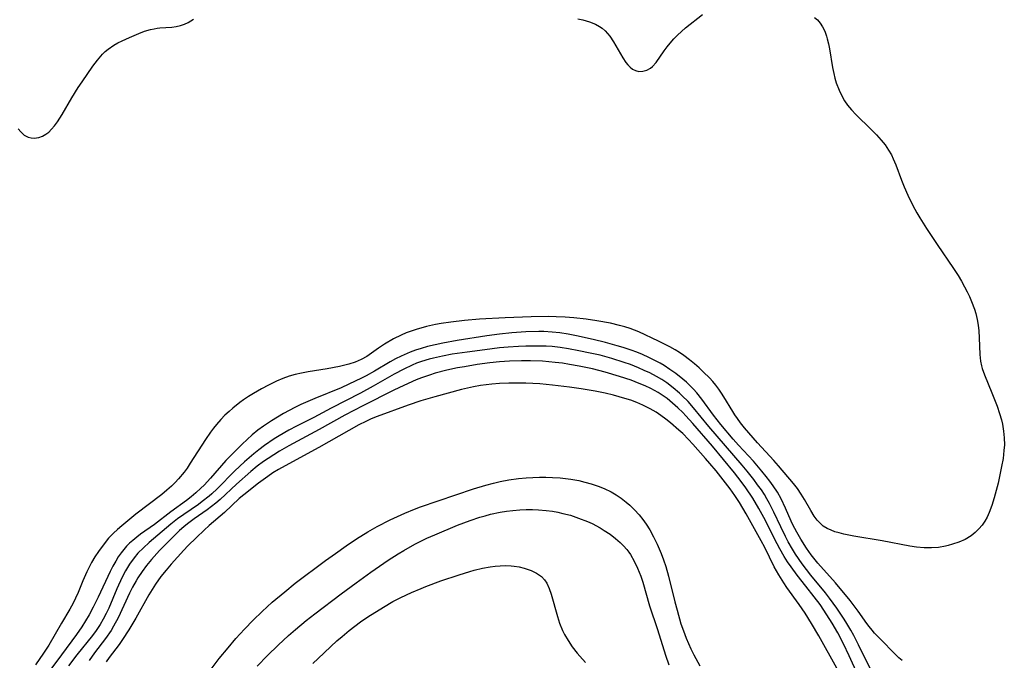
# Model space of a CAD drawing. Units: inches. Extents: x 2140649 to 2146080, y 176782 to 182251.
# Drawn here: x 2142438 to 2142550, y 179567 to 179639 of the extents above; entities that cross this region are included whole.
import ezdxf

# ---------------------------------------------------------------- set-up
doc = ezdxf.new("R2010")
doc.units = ezdxf.units.IN
doc.header["$MEASUREMENT"] = 0
doc.layers.add('c_33_T14S_R21E', color=94, linetype='Continuous')

msp = doc.modelspace()

# ---------------------------------------------------------------- linework, layer by layer
at = {"layer": 'c_33_T14S_R21E'}
for points in [[(2142528.24, 179639.74, 1006), (2142528.57, 179639.45, 1006), (2142528.89, 179639.08, 1006), (2142529.16, 179638.67, 1006), (2142529.42, 179638.15, 1006), (2142529.61, 179637.59, 1006), (2142529.7, 179637.3, 1006), (2142529.83, 179636.74, 1006), (2142529.94, 179636.16, 1006), (2142530.3, 179634.03, 1006), (2142530.44, 179633.36, 1006), (2142530.57, 179632.83, 1006), (2142530.73, 179632.3, 1006), (2142531.04, 179631.45, 1006), (2142531.42, 179630.65, 1006), (2142531.66, 179630.25, 1006), (2142532.01, 179629.75, 1006), (2142532.47, 179629.2, 1006), (2142532.96, 179628.68, 1006), (2142534.71, 179626.98, 1006), (2142535.29, 179626.39, 1006), (2142535.84, 179625.77, 1006), (2142536.28, 179625.22, 1006), (2142536.67, 179624.64, 1006), (2142536.99, 179624.08, 1006), (2142537.2, 179623.64, 1006), (2142537.49, 179622.96, 1006), (2142538.14, 179621.23, 1006), (2142538.45, 179620.46, 1006), (2142538.86, 179619.52, 1006), (2142539.42, 179618.35, 1006), (2142539.88, 179617.51, 1006), (2142540.23, 179616.93, 1006), (2142541, 179615.72, 1006), (2142542.21, 179613.9, 1006), (2142544.06, 179611.15, 1006), (2142544.57, 179610.36, 1006), (2142544.95, 179609.73, 1006), (2142545.31, 179609.1, 1006), (2142545.63, 179608.5, 1006), (2142545.88, 179607.97, 1006), (2142546.11, 179607.43, 1006), (2142546.44, 179606.53, 1006), (2142546.59, 179606.04, 1006), (2142546.74, 179605.36, 1006), (2142546.85, 179604.71, 1006), (2142546.93, 179604.06, 1006), (2142546.98, 179603.27, 1006), (2142547.04, 179601.38, 1006), (2142547.12, 179600.64, 1006), (2142547.23, 179600.1, 1006), (2142547.31, 179599.8, 1006), (2142547.58, 179599.06, 1006), (2142548.43, 179597.02, 1006), (2142549.01, 179595.52, 1006), (2142549.3, 179594.69, 1006), (2142549.51, 179593.96, 1006), (2142549.62, 179593.46, 1006), (2142549.75, 179592.68, 1006), (2142549.83, 179591.9, 1006), (2142549.84, 179591.1, 1006), (2142549.8, 179590.45, 1006), (2142549.69, 179589.55, 1006), (2142549.53, 179588.65, 1006), (2142549.34, 179587.71, 1006), (2142549.12, 179586.75, 1006), (2142548.69, 179585.07, 1006), (2142548.43, 179584.21, 1006), (2142548.11, 179583.39, 1006), (2142547.88, 179582.89, 1006), (2142547.62, 179582.42, 1006), (2142547.31, 179581.96, 1006), (2142546.95, 179581.54, 1006), (2142546.53, 179581.12, 1006), (2142546.05, 179580.75, 1006), (2142545.37, 179580.34, 1006), (2142544.68, 179580.03, 1006), (2142543.96, 179579.79, 1006), (2142543.46, 179579.65, 1006), (2142543.15, 179579.58, 1006), (2142542.36, 179579.44, 1006), (2142541.55, 179579.37, 1006), (2142540.73, 179579.37, 1006), (2142539.86, 179579.45, 1006), (2142539.08, 179579.58, 1006), (2142535.94, 179580.2, 1006), (2142532.71, 179580.73, 1006), (2142531.59, 179580.95, 1006), (2142531.06, 179581.08, 1006), (2142530.56, 179581.22, 1006), (2142530.13, 179581.38, 1006), (2142529.67, 179581.6, 1006), (2142529.24, 179581.87, 1006), (2142528.93, 179582.14, 1006), (2142528.56, 179582.54, 1006), (2142528.22, 179583, 1006), (2142527.82, 179583.65, 1006), (2142527.11, 179584.89, 1006), (2142526.72, 179585.51, 1006), (2142526.3, 179586.13, 1006), (2142525.85, 179586.71, 1006), (2142524.16, 179588.73, 1006), (2142523.62, 179589.34, 1006), (2142521.77, 179591.32, 1006), (2142520.3, 179593.04, 1006), (2142519.83, 179593.62, 1006), (2142519.48, 179594.09, 1006), (2142519.19, 179594.51, 1006), (2142518.94, 179594.91, 1006), (2142517.95, 179596.58, 1006), (2142517.68, 179597, 1006), (2142517.37, 179597.45, 1006), (2142517.04, 179597.89, 1006), (2142516.68, 179598.32, 1006), (2142516.3, 179598.72, 1006), (2142515.64, 179599.39, 1006), (2142515.12, 179599.86, 1006), (2142514.58, 179600.32, 1006), (2142514.02, 179600.78, 1006), (2142513.4, 179601.26, 1006), (2142512.9, 179601.61, 1006), (2142512.39, 179601.93, 1006), (2142511.8, 179602.26, 1006), (2142510.5, 179602.9, 1006), (2142508.26, 179603.95, 1006), (2142507.28, 179604.34, 1006), (2142506.68, 179604.53, 1006), (2142506.07, 179604.7, 1006), (2142505.06, 179604.93, 1006), (2142503.5, 179605.22, 1006), (2142502.28, 179605.39, 1006), (2142500.87, 179605.55, 1006), (2142499.88, 179605.63, 1006), (2142498.88, 179605.68, 1006), (2142498.02, 179605.69, 1006), (2142496.01, 179605.67, 1006), (2142493.07, 179605.56, 1006), (2142490.15, 179605.4, 1006), (2142488.45, 179605.26, 1006), (2142486.9, 179605.08, 1006), (2142485.77, 179604.9, 1006), (2142485.12, 179604.78, 1006), (2142484.11, 179604.56, 1006), (2142482.93, 179604.23, 1006), (2142482.38, 179604.05, 1006), (2142481.8, 179603.83, 1006), (2142481.23, 179603.58, 1006), (2142480.38, 179603.17, 1006), (2142479.34, 179602.56, 1006), (2142478.65, 179602.11, 1006), (2142477.31, 179601.17, 1006), (2142476.7, 179600.82, 1006), (2142476.01, 179600.53, 1006), (2142475.29, 179600.29, 1006), (2142474.23, 179600.03, 1006), (2142472.83, 179599.77, 1006), (2142470.67, 179599.41, 1006), (2142469.91, 179599.26, 1006), (2142469.17, 179599.09, 1006), (2142468.51, 179598.9, 1006), (2142467.77, 179598.64, 1006), (2142467.05, 179598.34, 1006), (2142466.13, 179597.9, 1006), (2142465.36, 179597.47, 1006), (2142464.45, 179596.95, 1006), (2142463.87, 179596.59, 1006), (2142463.3, 179596.21, 1006), (2142462.89, 179595.92, 1006), (2142462.07, 179595.27, 1006), (2142461.66, 179594.91, 1006), (2142461.19, 179594.47, 1006), (2142460.74, 179594, 1006), (2142460.23, 179593.42, 1006), (2142459.89, 179592.99, 1006), (2142459.56, 179592.55, 1006), (2142458.96, 179591.7, 1006), (2142457.25, 179589.01, 1006), (2142456.89, 179588.47, 1006), (2142456.55, 179588.01, 1006), (2142455.92, 179587.24, 1006), (2142455.53, 179586.82, 1006), (2142455.11, 179586.42, 1006), (2142454.58, 179585.94, 1006), (2142454.03, 179585.47, 1006), (2142451.06, 179583.2, 1006), (2142449.47, 179581.91, 1006), (2142448.98, 179581.49, 1006), (2142448.51, 179581.05, 1006), (2142447.96, 179580.47, 1006), (2142447.45, 179579.85, 1006), (2142446.8, 179578.99, 1006), (2142446.4, 179578.37, 1006), (2142446.03, 179577.73, 1006), (2142445.49, 179576.66, 1006), (2142445.04, 179575.63, 1006), (2142444.49, 179574.31, 1006), (2142444.2, 179573.66, 1006), (2142443.93, 179573.11, 1006), (2142443.54, 179572.41, 1006), (2142442.6, 179570.81, 1006), (2142441.15, 179568.31, 1006), (2142440.57, 179567.39, 1006), (2142439.65, 179566.06, 1006)], [(2142501.32, 179639.56, 1006), (2142501.9, 179639.44, 1006), (2142502.64, 179639.23, 1006), (2142503.33, 179638.95, 1006), (2142503.8, 179638.7, 1006), (2142504.1, 179638.49, 1006), (2142504.43, 179638.2, 1006), (2142504.97, 179637.58, 1006), (2142505.39, 179636.95, 1006), (2142506.43, 179635.14, 1006), (2142506.79, 179634.61, 1006), (2142507.02, 179634.32, 1006), (2142507.27, 179634.06, 1006), (2142507.53, 179633.86, 1006), (2142507.87, 179633.68, 1006), (2142508.28, 179633.59, 1006), (2142508.72, 179633.6, 1006), (2142509.17, 179633.73, 1006), (2142509.59, 179633.96, 1006), (2142509.82, 179634.14, 1006), (2142510.25, 179634.61, 1006), (2142511.16, 179635.93, 1006), (2142511.48, 179636.37, 1006), (2142511.83, 179636.8, 1006), (2142512.26, 179637.3, 1006), (2142512.68, 179637.72, 1006), (2142513.12, 179638.13, 1006), (2142513.58, 179638.53, 1006), (2142515.52, 179640.08, 1006)], [(2142437.67, 179627.06, 1006), (2142437.96, 179626.7, 1006), (2142438.37, 179626.34, 1006), (2142438.82, 179626.11, 1006), (2142439.16, 179626.02, 1006), (2142439.5, 179626, 1006), (2142440.04, 179626.08, 1006), (2142440.43, 179626.23, 1006), (2142440.81, 179626.44, 1006), (2142441.15, 179626.69, 1006), (2142441.47, 179627, 1006), (2142441.81, 179627.41, 1006), (2142442.15, 179627.87, 1006), (2142442.68, 179628.7, 1006), (2142443.79, 179630.6, 1006), (2142444.51, 179631.76, 1006), (2142444.94, 179632.4, 1006), (2142446.17, 179634.18, 1006), (2142446.68, 179634.87, 1006), (2142447.27, 179635.55, 1006), (2142447.57, 179635.84, 1006), (2142447.9, 179636.12, 1006), (2142448.55, 179636.56, 1006), (2142449.01, 179636.83, 1006), (2142449.49, 179637.07, 1006), (2142450.33, 179637.46, 1006), (2142451.39, 179637.9, 1006), (2142452.05, 179638.15, 1006), (2142452.71, 179638.35, 1006), (2142453.13, 179638.45, 1006), (2142453.47, 179638.5, 1006), (2142453.78, 179638.53, 1006), (2142455.15, 179638.62, 1006), (2142455.65, 179638.69, 1006), (2142456.15, 179638.81, 1006), (2142456.58, 179638.97, 1006), (2142456.99, 179639.17, 1006), (2142457.61, 179639.53, 1006)], [(2142538.22, 179566.59, 1004), (2142537.85, 179566.89, 1004), (2142537.54, 179567.17, 1004), (2142537.04, 179567.67, 1004), (2142536.09, 179568.67, 1004), (2142535.09, 179569.69, 1004), (2142534.79, 179570.03, 1004), (2142534.45, 179570.45, 1004), (2142534.2, 179570.79, 1004), (2142533.23, 179572.19, 1004), (2142532.32, 179573.39, 1004), (2142530.62, 179575.4, 1004), (2142528.64, 179577.63, 1004), (2142527.88, 179578.58, 1004), (2142527.34, 179579.35, 1004), (2142526.7, 179580.38, 1004), (2142526.23, 179581.18, 1004), (2142525.8, 179582.01, 1004), (2142525.6, 179582.44, 1004), (2142524.96, 179583.9, 1004), (2142524.46, 179584.95, 1004), (2142524.03, 179585.71, 1004), (2142523.55, 179586.44, 1004), (2142523.16, 179586.99, 1004), (2142522.75, 179587.52, 1004), (2142522.26, 179588.12, 1004), (2142521.3, 179589.23, 1004), (2142519.62, 179591.06, 1004), (2142518.99, 179591.77, 1004), (2142517.61, 179593.41, 1004), (2142516.77, 179594.47, 1004), (2142515.43, 179596.32, 1004), (2142514.87, 179597.01, 1004), (2142514.48, 179597.45, 1004), (2142514.07, 179597.87, 1004), (2142513.68, 179598.23, 1004), (2142513.27, 179598.58, 1004), (2142512.46, 179599.22, 1004), (2142511.8, 179599.68, 1004), (2142511.13, 179600.12, 1004), (2142510.69, 179600.38, 1004), (2142509.87, 179600.83, 1004), (2142509.4, 179601.06, 1004), (2142508.68, 179601.38, 1004), (2142508.04, 179601.64, 1004), (2142507.39, 179601.89, 1004), (2142506.47, 179602.19, 1004), (2142505.82, 179602.38, 1004), (2142504.46, 179602.74, 1004), (2142503.08, 179603.08, 1004), (2142501.16, 179603.52, 1004), (2142500.22, 179603.7, 1004), (2142499.28, 179603.85, 1004), (2142498.4, 179603.94, 1004), (2142497.45, 179603.99, 1004), (2142496.88, 179604, 1004), (2142495.42, 179603.97, 1004), (2142493.81, 179603.85, 1004), (2142492.42, 179603.7, 1004), (2142490.96, 179603.5, 1004), (2142487.6, 179602.98, 1004), (2142485.99, 179602.69, 1004), (2142485.1, 179602.5, 1004), (2142484.23, 179602.29, 1004), (2142483.5, 179602.08, 1004), (2142482.88, 179601.88, 1004), (2142482.27, 179601.65, 1004), (2142481.25, 179601.21, 1004), (2142480.6, 179600.89, 1004), (2142480, 179600.55, 1004), (2142478.2, 179599.48, 1004), (2142477.24, 179598.96, 1004), (2142476.71, 179598.69, 1004), (2142475.3, 179598.01, 1004), (2142474.41, 179597.6, 1004), (2142471.4, 179596.38, 1004), (2142469.83, 179595.68, 1004), (2142469.13, 179595.34, 1004), (2142467.86, 179594.67, 1004), (2142466.48, 179593.85, 1004), (2142465.56, 179593.24, 1004), (2142464.92, 179592.76, 1004), (2142464.3, 179592.26, 1004), (2142463.71, 179591.73, 1004), (2142463.14, 179591.19, 1004), (2142462.41, 179590.48, 1004), (2142461.3, 179589.32, 1004), (2142459.53, 179587.31, 1004), (2142458.81, 179586.53, 1004), (2142458.45, 179586.17, 1004), (2142457.87, 179585.63, 1004), (2142457.35, 179585.19, 1004), (2142456.81, 179584.78, 1004), (2142455.05, 179583.49, 1004), (2142453.16, 179582.05, 1004), (2142451.6, 179580.94, 1004), (2142451.15, 179580.59, 1004), (2142450.71, 179580.23, 1004), (2142450.35, 179579.91, 1004), (2142450.01, 179579.57, 1004), (2142449.69, 179579.2, 1004), (2142449.38, 179578.81, 1004), (2142449.06, 179578.36, 1004), (2142448.77, 179577.89, 1004), (2142448.44, 179577.31, 1004), (2142448.13, 179576.71, 1004), (2142446.76, 179573.78, 1004), (2142446.2, 179572.65, 1004), (2142445.73, 179571.76, 1004), (2142445.32, 179571.08, 1004), (2142444.9, 179570.41, 1004), (2142444.29, 179569.54, 1004), (2142442.6, 179567.23, 1004), (2142440.8, 179564.82, 1004)], [(2142534.64, 179565.5, 1002), (2142533.25, 179568.37, 1002), (2142532.71, 179569.42, 1002), (2142532.39, 179570.01, 1002), (2142531.93, 179570.79, 1002), (2142531.63, 179571.27, 1002), (2142530.77, 179572.53, 1002), (2142529.95, 179573.67, 1002), (2142529.49, 179574.27, 1002), (2142527.84, 179576.29, 1002), (2142526.86, 179577.57, 1002), (2142526.1, 179578.68, 1002), (2142525.74, 179579.24, 1002), (2142525.26, 179580.08, 1002), (2142524.94, 179580.69, 1002), (2142524.42, 179581.76, 1002), (2142523.62, 179583.46, 1002), (2142523.13, 179584.44, 1002), (2142522.84, 179584.96, 1002), (2142522.55, 179585.44, 1002), (2142522.2, 179585.98, 1002), (2142521.78, 179586.57, 1002), (2142521.35, 179587.15, 1002), (2142520.59, 179588.12, 1002), (2142520.02, 179588.79, 1002), (2142516.22, 179593.21, 1002), (2142514.49, 179595.31, 1002), (2142513.86, 179596.02, 1002), (2142513.21, 179596.69, 1002), (2142512.89, 179596.99, 1002), (2142512.18, 179597.59, 1002), (2142511.44, 179598.15, 1002), (2142510.87, 179598.53, 1002), (2142510.28, 179598.88, 1002), (2142509.53, 179599.28, 1002), (2142508.89, 179599.58, 1002), (2142508.24, 179599.87, 1002), (2142507.3, 179600.24, 1002), (2142506.6, 179600.49, 1002), (2142505.19, 179600.93, 1002), (2142503.85, 179601.29, 1002), (2142502.73, 179601.55, 1002), (2142501.45, 179601.81, 1002), (2142500.26, 179602.03, 1002), (2142499.31, 179602.17, 1002), (2142498.4, 179602.28, 1002), (2142497.73, 179602.33, 1002), (2142496.96, 179602.35, 1002), (2142495.42, 179602.34, 1002), (2142494.57, 179602.31, 1002), (2142493.4, 179602.22, 1002), (2142492.42, 179602.13, 1002), (2142490.75, 179601.93, 1002), (2142488.75, 179601.66, 1002), (2142487.05, 179601.41, 1002), (2142485.93, 179601.21, 1002), (2142484.92, 179600.98, 1002), (2142484.4, 179600.85, 1002), (2142483.55, 179600.59, 1002), (2142482.98, 179600.38, 1002), (2142482.48, 179600.17, 1002), (2142481.52, 179599.72, 1002), (2142480.43, 179599.13, 1002), (2142478.04, 179597.78, 1002), (2142476.59, 179596.99, 1002), (2142473.28, 179595.27, 1002), (2142471.29, 179594.22, 1002), (2142469.33, 179593.22, 1002), (2142468.46, 179592.76, 1002), (2142467.36, 179592.13, 1002), (2142466.79, 179591.78, 1002), (2142465.68, 179591.02, 1002), (2142465.03, 179590.53, 1002), (2142464.47, 179590.09, 1002), (2142463.43, 179589.19, 1002), (2142462.33, 179588.15, 1002), (2142460.3, 179586.11, 1002), (2142459.71, 179585.55, 1002), (2142459.38, 179585.26, 1002), (2142458.61, 179584.65, 1002), (2142458.17, 179584.33, 1002), (2142456.51, 179583.19, 1002), (2142455.81, 179582.68, 1002), (2142455.05, 179582.07, 1002), (2142452.58, 179579.99, 1002), (2142451.92, 179579.4, 1002), (2142451.29, 179578.77, 1002), (2142450.86, 179578.25, 1002), (2142450.35, 179577.54, 1002), (2142449.89, 179576.79, 1002), (2142449.5, 179576.04, 1002), (2142448.89, 179574.71, 1002), (2142447.97, 179572.54, 1002), (2142447.67, 179571.9, 1002), (2142447.35, 179571.28, 1002), (2142447.01, 179570.67, 1002), (2142446.54, 179569.98, 1002), (2142446.11, 179569.4, 1002), (2142444.36, 179567.22, 1002), (2142443.39, 179565.97, 1002)], [(2142533.16, 179564.94, 1000), (2142532.2, 179567.09, 1000), (2142531.55, 179568.46, 1000), (2142530.9, 179569.7, 1000), (2142530.25, 179570.8, 1000), (2142529.65, 179571.77, 1000), (2142528.88, 179572.94, 1000), (2142528.21, 179573.83, 1000), (2142527.25, 179575.02, 1000), (2142526.27, 179576.27, 1000), (2142525.6, 179577.21, 1000), (2142525.19, 179577.81, 1000), (2142524.8, 179578.42, 1000), (2142524.3, 179579.29, 1000), (2142523.71, 179580.43, 1000), (2142522.67, 179582.5, 1000), (2142521.93, 179583.88, 1000), (2142521.23, 179585.03, 1000), (2142520.42, 179586.22, 1000), (2142519.91, 179586.92, 1000), (2142519.14, 179587.91, 1000), (2142516.65, 179590.96, 1000), (2142514.41, 179593.55, 1000), (2142513.62, 179594.42, 1000), (2142513.26, 179594.79, 1000), (2142512.69, 179595.33, 1000), (2142512.1, 179595.85, 1000), (2142511.47, 179596.37, 1000), (2142510.8, 179596.85, 1000), (2142510.45, 179597.07, 1000), (2142509.64, 179597.52, 1000), (2142508.99, 179597.83, 1000), (2142508.32, 179598.1, 1000), (2142507.41, 179598.45, 1000), (2142506.06, 179598.89, 1000), (2142504.44, 179599.36, 1000), (2142502.98, 179599.74, 1000), (2142501.47, 179600.07, 1000), (2142500.39, 179600.26, 1000), (2142499.58, 179600.38, 1000), (2142498.76, 179600.48, 1000), (2142497.31, 179600.61, 1000), (2142495.95, 179600.66, 1000), (2142494.93, 179600.66, 1000), (2142493.57, 179600.62, 1000), (2142492.42, 179600.54, 1000), (2142491.32, 179600.43, 1000), (2142489.89, 179600.23, 1000), (2142488.45, 179599.99, 1000), (2142487.66, 179599.85, 1000), (2142486.44, 179599.59, 1000), (2142485.11, 179599.25, 1000), (2142484.45, 179599.05, 1000), (2142483.55, 179598.74, 1000), (2142482.94, 179598.49, 1000), (2142481.53, 179597.86, 1000), (2142480.41, 179597.32, 1000), (2142476.86, 179595.53, 1000), (2142474.81, 179594.47, 1000), (2142471.9, 179592.84, 1000), (2142468.44, 179590.98, 1000), (2142467.41, 179590.37, 1000), (2142466.12, 179589.56, 1000), (2142465.59, 179589.2, 1000), (2142464.87, 179588.67, 1000), (2142464.13, 179588.07, 1000), (2142462.5, 179586.65, 1000), (2142460.63, 179584.9, 1000), (2142460.16, 179584.48, 1000), (2142459.67, 179584.09, 1000), (2142459.17, 179583.71, 1000), (2142457.69, 179582.67, 1000), (2142456.94, 179582.13, 1000), (2142456.5, 179581.77, 1000), (2142456.04, 179581.36, 1000), (2142455.55, 179580.89, 1000), (2142453.76, 179579.09, 1000), (2142452.85, 179578.08, 1000), (2142452.26, 179577.36, 1000), (2142451.76, 179576.68, 1000), (2142451.29, 179575.98, 1000), (2142451.08, 179575.63, 1000), (2142450.68, 179574.91, 1000), (2142450.35, 179574.25, 1000), (2142449.04, 179571.43, 1000), (2142448.52, 179570.47, 1000), (2142448.24, 179569.99, 1000), (2142447.6, 179569.06, 1000), (2142446.37, 179567.43, 1000), (2142445.74, 179566.56, 1000)], [(2142530.8, 179565.68, 998), (2142528.74, 179569.39, 998), (2142527.92, 179570.78, 998), (2142527.19, 179571.94, 998), (2142526.5, 179572.95, 998), (2142525.1, 179574.89, 998), (2142524.75, 179575.4, 998), (2142524.18, 179576.31, 998), (2142523.67, 179577.21, 998), (2142522.58, 179579.44, 998), (2142522.19, 179580.2, 998), (2142520.49, 179583.24, 998), (2142519.71, 179584.56, 998), (2142519.19, 179585.35, 998), (2142518.65, 179586.1, 998), (2142517.06, 179588.15, 998), (2142516.36, 179588.99, 998), (2142515.86, 179589.56, 998), (2142514.42, 179591.18, 998), (2142513.93, 179591.7, 998), (2142513.26, 179592.38, 998), (2142512.83, 179592.79, 998), (2142511.87, 179593.62, 998), (2142511.34, 179594.04, 998), (2142510.76, 179594.46, 998), (2142510.22, 179594.82, 998), (2142509.56, 179595.2, 998), (2142508.72, 179595.62, 998), (2142508.05, 179595.91, 998), (2142507.36, 179596.17, 998), (2142506.67, 179596.39, 998), (2142505.37, 179596.76, 998), (2142504.44, 179596.98, 998), (2142503.3, 179597.21, 998), (2142501.69, 179597.49, 998), (2142500.39, 179597.68, 998), (2142498.43, 179597.91, 998), (2142496.99, 179598.03, 998), (2142495.42, 179598.12, 998), (2142494.43, 179598.14, 998), (2142493.47, 179598.14, 998), (2142492.43, 179598.09, 998), (2142491.53, 179598.01, 998), (2142490.26, 179597.85, 998), (2142489.45, 179597.71, 998), (2142488.08, 179597.41, 998), (2142485.05, 179596.58, 998), (2142483.47, 179596.11, 998), (2142482.04, 179595.61, 998), (2142478.51, 179594.34, 998), (2142477.82, 179594.06, 998), (2142477.21, 179593.78, 998), (2142476.42, 179593.37, 998), (2142471.86, 179590.79, 998), (2142468.44, 179588.96, 998), (2142467.27, 179588.3, 998), (2142466.63, 179587.91, 998), (2142466.05, 179587.52, 998), (2142464.99, 179586.74, 998), (2142463.32, 179585.43, 998), (2142462.81, 179584.99, 998), (2142461.14, 179583.41, 998), (2142459.4, 179581.92, 998), (2142458.81, 179581.39, 998), (2142457.95, 179580.57, 998), (2142456.98, 179579.6, 998), (2142456.51, 179579.11, 998), (2142455.09, 179577.53, 998), (2142454.49, 179576.83, 998), (2142453.9, 179576.11, 998), (2142453.29, 179575.24, 998), (2142452.55, 179574.04, 998), (2142451.06, 179571.4, 998), (2142450.24, 179570.05, 998), (2142449.52, 179568.95, 998), (2142449.14, 179568.41, 998), (2142448.03, 179566.93, 998), (2142447.68, 179566.43, 998)], [(2142459.4, 179565.3, 998), (2142460.55, 179566.79, 998), (2142461.55, 179568.03, 998), (2142462.44, 179569.08, 998), (2142463.41, 179570.14, 998), (2142464.41, 179571.16, 998), (2142465.43, 179572.14, 998), (2142466.58, 179573.19, 998), (2142467.99, 179574.39, 998), (2142469.19, 179575.36, 998), (2142472.63, 179577.95, 998), (2142473.75, 179578.76, 998), (2142474.99, 179579.62, 998), (2142476.17, 179580.41, 998), (2142477.45, 179581.21, 998), (2142478.52, 179581.82, 998), (2142479.98, 179582.58, 998), (2142481.65, 179583.34, 998), (2142482.74, 179583.78, 998), (2142483.44, 179584.04, 998), (2142489.45, 179586.09, 998), (2142490.88, 179586.53, 998), (2142491.74, 179586.76, 998), (2142492.48, 179586.93, 998), (2142493.47, 179587.11, 998), (2142494.58, 179587.26, 998), (2142495.47, 179587.35, 998), (2142496.22, 179587.4, 998), (2142496.96, 179587.42, 998), (2142497.7, 179587.42, 998), (2142498.46, 179587.4, 998), (2142499.31, 179587.34, 998), (2142499.91, 179587.27, 998), (2142500.52, 179587.19, 998), (2142501.44, 179587.03, 998), (2142502.14, 179586.87, 998), (2142502.84, 179586.68, 998), (2142503.64, 179586.41, 998), (2142504.32, 179586.14, 998), (2142505.11, 179585.75, 998), (2142505.7, 179585.41, 998), (2142506.26, 179585.03, 998), (2142506.83, 179584.6, 998), (2142507.24, 179584.25, 998), (2142507.79, 179583.72, 998), (2142508.3, 179583.15, 998), (2142508.72, 179582.63, 998), (2142509.1, 179582.09, 998), (2142509.52, 179581.42, 998), (2142509.95, 179580.63, 998), (2142510.35, 179579.81, 998), (2142510.79, 179578.76, 998), (2142511.07, 179578.02, 998), (2142511.32, 179577.27, 998), (2142511.64, 179576.18, 998), (2142512.36, 179573.24, 998), (2142512.61, 179572.29, 998), (2142513.06, 179570.75, 998), (2142513.33, 179569.96, 998), (2142513.66, 179569.1, 998), (2142514.19, 179567.9, 998), (2142514.53, 179567.21, 998), (2142515.21, 179565.95, 998)], [(2142464.84, 179565.93, 1000), (2142466.02, 179567.15, 1000), (2142467.25, 179568.32, 1000), (2142468.42, 179569.4, 1000), (2142469.22, 179570.1, 1000), (2142470.44, 179571.12, 1000), (2142471.41, 179571.88, 1000), (2142474.4, 179574.14, 1000), (2142476.12, 179575.42, 1000), (2142477.8, 179576.62, 1000), (2142479.77, 179577.98, 1000), (2142480.88, 179578.7, 1000), (2142481.54, 179579.1, 1000), (2142482.79, 179579.79, 1000), (2142483.48, 179580.15, 1000), (2142484.15, 179580.47, 1000), (2142485.08, 179580.88, 1000), (2142487.64, 179581.95, 1000), (2142489.1, 179582.51, 1000), (2142490.2, 179582.87, 1000), (2142490.79, 179583.04, 1000), (2142491.39, 179583.2, 1000), (2142492.49, 179583.44, 1000), (2142493.22, 179583.55, 1000), (2142493.95, 179583.64, 1000), (2142494.73, 179583.71, 1000), (2142495.46, 179583.74, 1000), (2142496.16, 179583.74, 1000), (2142496.87, 179583.71, 1000), (2142497.74, 179583.64, 1000), (2142498.43, 179583.55, 1000), (2142499.04, 179583.44, 1000), (2142499.64, 179583.31, 1000), (2142500.49, 179583.09, 1000), (2142501.42, 179582.78, 1000), (2142502.43, 179582.38, 1000), (2142502.94, 179582.14, 1000), (2142503.88, 179581.65, 1000), (2142504.34, 179581.37, 1000), (2142505, 179580.93, 1000), (2142505.62, 179580.46, 1000), (2142506.15, 179579.99, 1000), (2142506.54, 179579.6, 1000), (2142506.9, 179579.19, 1000), (2142507.13, 179578.88, 1000), (2142507.31, 179578.62, 1000), (2142507.75, 179577.86, 1000), (2142508.13, 179577.06, 1000), (2142508.49, 179576.15, 1000), (2142508.71, 179575.48, 1000), (2142509.49, 179572.79, 1000), (2142510.39, 179570.1, 1000), (2142511.29, 179567.19, 1000), (2142511.66, 179566.09, 1000)], [(2142471.17, 179566.23, 1002), (2142471.81, 179566.79, 1002), (2142473.93, 179568.79, 1002), (2142474.52, 179569.32, 1002), (2142475.31, 179569.99, 1002), (2142475.95, 179570.49, 1002), (2142476.61, 179570.96, 1002), (2142477.43, 179571.52, 1002), (2142479.24, 179572.65, 1002), (2142480.29, 179573.27, 1002), (2142481.19, 179573.74, 1002), (2142482.41, 179574.31, 1002), (2142483.51, 179574.78, 1002), (2142484.03, 179574.99, 1002), (2142485.73, 179575.62, 1002), (2142487.82, 179576.33, 1002), (2142489.03, 179576.71, 1002), (2142489.54, 179576.85, 1002), (2142490.49, 179577.07, 1002), (2142491.36, 179577.23, 1002), (2142491.93, 179577.3, 1002), (2142492.49, 179577.34, 1002), (2142493.13, 179577.36, 1002), (2142493.76, 179577.33, 1002), (2142494.08, 179577.3, 1002), (2142494.66, 179577.21, 1002), (2142495.22, 179577.09, 1002), (2142496.02, 179576.81, 1002), (2142496.64, 179576.5, 1002), (2142497.18, 179576.11, 1002), (2142497.54, 179575.74, 1002), (2142497.79, 179575.37, 1002), (2142498.08, 179574.78, 1002), (2142498.31, 179574.12, 1002), (2142499.01, 179571.58, 1002), (2142499.26, 179570.83, 1002), (2142499.6, 179570, 1002), (2142499.83, 179569.52, 1002), (2142500.21, 179568.84, 1002), (2142500.7, 179568.11, 1002), (2142501.25, 179567.41, 1002), (2142501.54, 179567.07, 1002), (2142502.19, 179566.36, 1002)]]:
    msp.add_polyline3d(points, dxfattribs=at)

doc.saveas('drawing.dxf')
